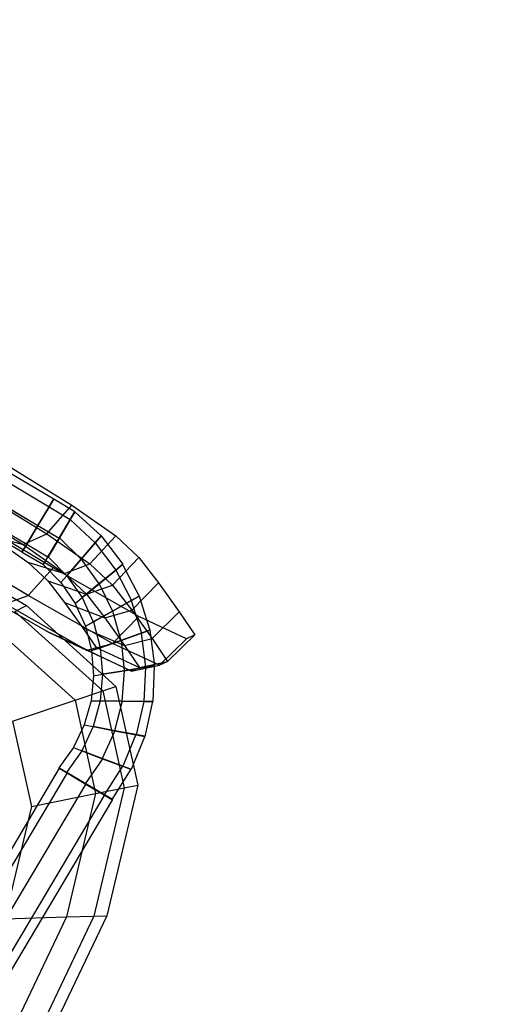
# Model space of a CAD drawing. Extents: x 0 to 118900, y 0 to 84100.
# Drawn here: x 27998 to 28188, y 39309 to 39707 of the extents above; entities that cross this region are included whole.
import ezdxf

# ---------------------------------------------------------------- set-up
doc = ezdxf.new("R2010")
doc.units = 0
doc.header["$MEASUREMENT"] = 0
for name, color, linetype in [('TEXNOL', 1, 'Continuous'), ('Texnolog', 1, 'Continuous'), ('Измерение - Общий', 7, 'Continuous')]:
    doc.layers.add(name, color=color, linetype=linetype)
doc.styles.add('СГЕНЕРИР_СТИЛЬ_2', font='ARIAL.TTF')
doc.dimstyles.new('СГЕНЕРИР_СТИЛЬ__1', dxfattribs={"dimtxt": 250, "dimasz": 285, "dimexe": 0.18, "dimexo": 0, "dimgap": 0.09, "dimtad": 1, "dimdec": 0, "dimzin": 0, "dimdsep": 46, "dimtxsty": 'СГЕНЕРИР_СТИЛЬ_2', "dimblk": 'ARROWHEAD_6', "dimblk1": 'ARROWHEAD_6', "dimblk2": 'ARROWHEAD_6', "dimcen": 0.09, "dimclrd": 256, "dimclre": 256, "dimclrt": 256, "dimadec": 0, "dimazin": 0, "dimtfac": 1, "dimtdec": 4, "dimtmove": 0, "dimatfit": 3, "dimfxl": 0, "dimtolj": 1, "dimtzin": 0, "dimarcsym": 0})

# ---------------------------------------------------------------- blocks, each defined once
blk = doc.blocks.new('ARROWHEAD_6')
at = {"linetype": 'Continuous'}
for p, q in [((-0.5, -0.5), (0.5, 0.5)), ((0, 0), (-1, 0))]:
    blk.add_line(p, q, dxfattribs=at)
blk = doc.blocks.new('*D600')
at = {"layer": 'Defpoints', "color": 0, "linetype": 'Continuous'}
for p in [(18186.56, 42833.8), (33775.02, 33833.8), (30461.44, 28094.51)]:
    blk.add_point(p, dxfattribs=at)
at = {"layer": 'Измерение - Общий', "linetype": 'Continuous', "lineweight": -2}
for p, q in [((18186.56, 42833.8), (14872.89, 37094.35)), ((15119.8, 36952.01), (30214.62, 28237.01)), ((33775.02, 33833.8), (30461.35, 28094.35))]:
    blk.add_line(p, q, dxfattribs=at)
at = {"layer": 'Измерение - Общий', "linetype": 'Continuous', "lineweight": -2, "xscale": 285, "yscale": 285, "zscale": 285}
for p, rotation in [((14872.98, 37094.51), 149.9999999999376), ((30461.44, 28094.51), 329.9999999999376)]:
    blk.add_blockref('ARROWHEAD_6', p, dxfattribs=dict(at, rotation=rotation))
at = {"layer": 'Измерение - Общий', "linetype": 'Continuous', "insert": (22731.08, 32705.13), "char_height": 250, "attachment_point": 5, "rotation": 330, "style": 'СГЕНЕРИР_СТИЛЬ_2'}
blk.add_mtext('\\A1;18000', dxfattribs=at)
blk = doc.blocks.new('PS_STUL')
at = {"color": 0, "linetype": 'Continuous'}
for p, q in [((3784.38, -3125.79), (3784.38, -2775.79)), ((3788.05, -3125.79), (3788.04, -2775.79)), ((3788.05, -3125.79), (3788.04, -2775.79)), ((3796.89, -3125.79), (3796.89, -2775.79)), ((3796.89, -3125.79), (3796.89, -2775.79)), ((3805.73, -3125.79), (3805.72, -2775.79)), ((3805.73, -3125.79), (3805.72, -2775.79)), ((3809.39, -3125.79), (3809.39, -2775.79)), ((3776.04, -3075.44), (3768.52, -2992.85)), ((3762.23, -3084.27), (3754.27, -2996.92)), ((3766.67, -3081.43), (3758.85, -2995.62)), ((3797.11, -3061.97), (3776.04, -3075.44)), ((3811.14, -3106.66), (3797.11, -3061.97)), ((3776.04, -3075.44), (3766.67, -3081.43)), ((3791.43, -3124.42), (3776.04, -3075.44)), ((3766.67, -3081.43), (3762.23, -3084.27)), ((3782.66, -3132.33), (3766.67, -3081.43)), ((3778.5, -3136.08), (3762.23, -3084.27)), ((3811.14, -3106.66), (3791.43, -3124.42)), ((3835.32, -3132.4), (3811.14, -3106.66)), ((3791.43, -3124.42), (3782.66, -3132.33)), ((3784.18, -3140.2), (3784.58, -3125.7)), ((3784.38, -3125.79), (3788.05, -3125.79)), ((3784.38, -3125.79), (3788.05, -3125.79)), ((3788.24, -3125.7), (3784.58, -3125.7)), ((3784.58, -3125.7), (3788.24, -3125.7)), ((3787.73, -3139.57), (3788.24, -3125.7)), ((3787.73, -3139.57), (3788.24, -3125.7)), ((3788.05, -3125.79), (3796.89, -3125.79)), ((3796.89, -3125.79), (3788.05, -3125.79)), ((3797.09, -3125.7), (3788.24, -3125.7)), ((3788.24, -3125.7), (3797.09, -3125.7)), ((3817.94, -3152.64), (3791.43, -3124.42)), ((3796.3, -3138), (3797.09, -3125.7)), ((3796.3, -3138), (3797.09, -3125.7)), ((3796.89, -3125.79), (3805.73, -3125.79)), ((3805.73, -3125.79), (3796.89, -3125.79)), ((3805.93, -3125.7), (3797.09, -3125.7)), ((3797.09, -3125.7), (3805.93, -3125.7)), ((3805.09, -3136.47), (3805.93, -3125.7)), ((3805.09, -3136.47), (3805.93, -3125.7)), ((3805.73, -3125.79), (3809.39, -3125.79)), ((3809.39, -3125.79), (3805.73, -3125.79)), ((3809.59, -3125.7), (3805.93, -3125.7)), ((3809.59, -3125.7), (3805.93, -3125.7)), ((3808.73, -3135.85), (3809.59, -3125.7)), ((3782.66, -3132.33), (3778.5, -3136.08)), ((3810.2, -3161.67), (3782.66, -3132.33)), ((3835.32, -3132.4), (3817.94, -3152.64)), ((3806.54, -3165.91), (3778.5, -3136.08)), ((3796.41, -3138.01), (3787.69, -3139.55)), ((3787.69, -3139.55), (3796.41, -3138.01)), ((3796.3, -3138), (3787.73, -3139.57)), ((3787.73, -3139.57), (3796.3, -3138)), ((3805.09, -3136.47), (3796.3, -3138)), ((3796.3, -3138), (3805.09, -3136.47)), ((3805.11, -3136.48), (3796.41, -3138.01)), ((3796.41, -3138.01), (3805.11, -3136.48)), ((3797.76, -3150.26), (3796.41, -3138.01)), ((3797.76, -3150.26), (3796.41, -3138.01)), ((3808.73, -3135.85), (3805.09, -3136.47)), ((3808.73, -3135.85), (3805.09, -3136.47)), ((3808.72, -3135.84), (3805.11, -3136.48)), ((3808.72, -3135.84), (3805.11, -3136.48)), ((3806.16, -3147.23), (3805.11, -3136.48)), ((3806.16, -3147.23), (3805.11, -3136.48)), ((3809.63, -3145.99), (3808.72, -3135.84)), ((3787.69, -3139.55), (3784.09, -3140.18)), ((3784.09, -3140.18), (3787.69, -3139.55)), ((3786.21, -3154.54), (3784.09, -3140.18)), ((3787.73, -3139.57), (3784.18, -3140.2)), ((3784.18, -3140.2), (3787.73, -3139.57)), ((3789.6, -3153.3), (3787.69, -3139.55)), ((3789.6, -3153.3), (3787.69, -3139.55)), ((3809.63, -3145.99), (3806.16, -3147.23)), ((3809.63, -3145.99), (3806.16, -3147.23)), ((3809.62, -3145.98), (3806.18, -3147.24)), ((3809.62, -3145.98), (3806.18, -3147.24)), ((3812.28, -3155.82), (3809.62, -3145.98)), ((3797.87, -3150.26), (3789.56, -3153.28)), ((3789.56, -3153.28), (3797.87, -3150.26)), ((3797.76, -3150.26), (3789.6, -3153.3)), ((3789.6, -3153.3), (3797.76, -3150.26)), ((3806.16, -3147.23), (3797.76, -3150.26)), ((3797.76, -3150.26), (3806.16, -3147.23)), ((3806.18, -3147.24), (3797.87, -3150.26)), ((3797.87, -3150.26), (3806.18, -3147.24)), ((3801.33, -3162.09), (3797.87, -3150.26)), ((3801.33, -3162.09), (3797.87, -3150.26)), ((3809.07, -3157.64), (3806.18, -3147.24)), ((3809.07, -3157.64), (3806.18, -3147.24)), ((3789.56, -3153.28), (3786.12, -3154.54)), ((3786.12, -3154.54), (3789.56, -3153.28)), ((3789.6, -3153.3), (3786.21, -3154.54)), ((3786.21, -3154.54), (3789.6, -3153.3)), ((3793.82, -3166.49), (3789.56, -3153.28)), ((3793.82, -3166.49), (3789.56, -3153.28)), ((3817.94, -3152.64), (3810.2, -3161.67)), ((3863.26, -3161.71), (3817.94, -3152.64)), ((3790.7, -3168.31), (3786.12, -3154.54)), ((3809.07, -3157.64), (3801.33, -3162.09)), ((3801.33, -3162.09), (3809.07, -3157.64)), ((3809.09, -3157.65), (3801.44, -3162.07)), ((3801.44, -3162.07), (3809.09, -3157.65)), ((3812.28, -3155.82), (3809.07, -3157.64)), ((3812.28, -3155.82), (3809.07, -3157.64)), ((3812.26, -3155.82), (3809.09, -3157.65)), ((3812.26, -3155.82), (3809.09, -3157.65)), ((3813.75, -3167.39), (3809.09, -3157.65)), ((3813.75, -3167.39), (3809.09, -3157.65)), ((3816.6, -3165.04), (3812.26, -3155.82)), ((3801.44, -3162.07), (3793.78, -3166.49)), ((3793.78, -3166.49), (3801.44, -3162.07)), ((3801.33, -3162.09), (3793.82, -3166.49)), ((3793.82, -3166.49), (3801.33, -3162.09)), ((3806.9, -3173.12), (3801.44, -3162.07)), ((3806.9, -3173.12), (3801.44, -3162.07)), ((3810.2, -3161.67), (3806.54, -3165.91)), ((3857.3, -3171.07), (3810.2, -3161.67)), ((3854.47, -3175.51), (3806.54, -3165.91)), ((3816.6, -3165.04), (3813.75, -3167.39)), ((3816.6, -3165.04), (3813.75, -3167.39)), ((3816.58, -3165.04), (3813.77, -3167.39)), ((3816.58, -3165.04), (3813.77, -3167.39)), ((3822.45, -3173.37), (3816.58, -3165.04)), ((3793.78, -3166.49), (3790.61, -3168.32)), ((3790.61, -3168.32), (3793.78, -3166.49)), ((3797.51, -3181.08), (3790.61, -3168.32)), ((3793.82, -3166.49), (3790.7, -3168.31)), ((3790.7, -3168.31), (3793.82, -3166.49)), ((3800.27, -3178.76), (3793.78, -3166.49)), ((3800.27, -3178.76), (3793.78, -3166.49)), ((3813.75, -3167.39), (3806.9, -3173.12)), ((3806.9, -3173.12), (3813.75, -3167.39)), ((3813.77, -3167.39), (3807, -3173.07)), ((3807, -3173.07), (3813.77, -3167.39)), ((3820.05, -3176.18), (3813.77, -3167.39)), ((3820.05, -3176.18), (3813.77, -3167.39)), ((3841.61, -3170.84), (3876.12, -3170.18)), ((3807, -3173.07), (3800.23, -3178.76)), ((3800.23, -3178.76), (3807, -3173.07)), ((3806.9, -3173.12), (3800.27, -3178.76)), ((3800.27, -3178.76), (3806.9, -3173.12)), ((3804.27, -3174.49), (3824.35, -3172.51)), ((3823.3, -3172.69), (3804.27, -3174.49)), ((3814.3, -3183.01), (3807, -3173.07)), ((3814.3, -3183.01), (3807, -3173.07)), ((3824.35, -3172.51), (3816.66, -3180.24)), ((3822.45, -3173.37), (3820.05, -3176.18)), ((3822.45, -3173.37), (3820.05, -3176.18)), ((3822.43, -3173.37), (3820.07, -3176.18)), ((3822.43, -3173.37), (3820.07, -3176.18)), ((3821.49, -3175.38), (3823.3, -3172.69)), ((3829.65, -3180.55), (3822.43, -3173.37)), ((3823.3, -3172.69), (3841.61, -3170.84)), ((3841.61, -3170.84), (3824.35, -3172.51)), ((3824.35, -3172.51), (3862.18, -3171.77)), ((3857.3, -3171.07), (3854.47, -3175.51)), ((3862.18, -3171.77), (3855.97, -3179.47)), ((3802.29, -3177.44), (3793.75, -3185.36)), ((3804.27, -3174.49), (3795.81, -3182.3)), ((3802.29, -3177.44), (3804.27, -3174.49)), ((3821.49, -3175.38), (3802.29, -3177.44)), ((3812.07, -3181.94), (3802.29, -3177.44)), ((3820.05, -3176.18), (3814.3, -3183.01)), ((3814.3, -3183.01), (3820.05, -3176.18)), ((3820.07, -3176.18), (3814.39, -3182.95)), ((3814.39, -3182.95), (3820.07, -3176.18)), ((3827.78, -3183.74), (3820.07, -3176.18)), ((3827.78, -3183.74), (3820.07, -3176.18)), ((3830.42, -3179.47), (3821.49, -3175.38)), ((3951.64, -3175.48), (3854.47, -3175.51)), ((3795.81, -3182.3), (3791.8, -3197.1)), ((3793.75, -3185.36), (3795.81, -3182.3)), ((3795.81, -3182.3), (3816.66, -3180.24)), ((3800.23, -3178.76), (3797.43, -3181.11)), ((3797.43, -3181.11), (3800.23, -3178.76)), ((3806.44, -3192.48), (3797.43, -3181.11)), ((3800.27, -3178.76), (3797.51, -3181.08)), ((3797.51, -3181.08), (3800.27, -3178.76)), ((3808.75, -3189.71), (3800.23, -3178.76)), ((3808.75, -3189.71), (3800.23, -3178.76)), ((3812.07, -3181.94), (3803.91, -3190.07)), ((3830.42, -3179.47), (3812.07, -3181.94)), ((3824.56, -3187.49), (3812.07, -3181.94)), ((3816.66, -3180.24), (3813.02, -3195)), ((3816.66, -3180.24), (3855.97, -3179.47)), ((3829.65, -3180.55), (3827.78, -3183.74)), ((3829.65, -3180.55), (3827.78, -3183.74)), ((3829.63, -3180.56), (3827.81, -3183.73)), ((3829.63, -3180.56), (3827.81, -3183.73)), ((3838, -3186.38), (3829.63, -3180.56)), ((3841.81, -3184.5), (3830.42, -3179.47)), ((3855.97, -3179.47), (3853.03, -3194.22)), ((3855.97, -3179.47), (3952.3, -3179.44)), ((3793.75, -3185.36), (3789.7, -3200.21)), ((3803.91, -3190.07), (3793.75, -3185.36)), ((3814.39, -3182.95), (3808.71, -3189.72)), ((3808.71, -3189.72), (3814.39, -3182.95)), ((3814.3, -3183.01), (3808.75, -3189.71)), ((3808.75, -3189.71), (3814.3, -3183.01)), ((3823.3, -3191.46), (3814.39, -3182.95)), ((3823.3, -3191.46), (3814.39, -3182.95)), ((3827.78, -3183.74), (3823.3, -3191.46)), ((3823.3, -3191.46), (3827.78, -3183.74)), ((3827.81, -3183.73), (3823.39, -3191.39)), ((3823.39, -3191.39), (3827.81, -3183.73)), ((3841.81, -3184.5), (3824.56, -3187.49)), ((3836.71, -3189.84), (3827.81, -3183.73)), ((3836.71, -3189.84), (3827.81, -3183.73)), ((3838, -3186.38), (3836.71, -3189.84)), ((3838, -3186.38), (3836.71, -3189.84)), ((3852.18, -3188.56), (3841.81, -3184.5)), ((3803.91, -3190.07), (3800.05, -3205)), ((3816.88, -3195.8), (3803.91, -3190.07)), ((3808.71, -3189.72), (3806.36, -3192.52)), ((3806.36, -3192.52), (3808.71, -3189.72)), ((3808.75, -3189.71), (3806.44, -3192.48)), ((3806.44, -3192.48), (3808.75, -3189.71)), ((3819, -3199.03), (3808.71, -3189.72)), ((3819, -3199.03), (3808.71, -3189.72)), ((3824.56, -3187.49), (3816.88, -3195.8)), ((3835.94, -3191.93), (3824.56, -3187.49)), ((3836.71, -3189.84), (3833.64, -3198.22)), ((3833.64, -3198.22), (3836.71, -3189.84)), ((3836.73, -3189.83), (3833.71, -3198.14)), ((3833.71, -3198.14), (3836.73, -3189.83)), ((3852.18, -3188.56), (3835.94, -3191.93)), ((3837.98, -3186.39), (3836.73, -3189.83)), ((3837.98, -3186.39), (3836.73, -3189.83)), ((3846.56, -3194.3), (3836.73, -3189.83)), ((3846.56, -3194.3), (3836.73, -3189.83)), ((3847.23, -3190.67), (3837.98, -3186.39)), ((3863, -3190.98), (3852.18, -3188.56)), ((3817.21, -3202.16), (3806.36, -3192.52)), ((3813.02, -3195), (3853.03, -3194.22)), ((3823.39, -3191.39), (3818.97, -3199.04)), ((3818.97, -3199.04), (3823.39, -3191.39)), ((3823.3, -3191.46), (3819, -3199.03)), ((3819, -3199.03), (3823.3, -3191.46)), ((3833.64, -3198.22), (3823.39, -3191.39)), ((3833.64, -3198.22), (3823.39, -3191.39)), ((3835.94, -3191.93), (3828.71, -3200.44)), ((3847.8, -3194.59), (3835.94, -3191.93)), ((3846.56, -3194.3), (3844.99, -3203.09)), ((3844.99, -3203.09), (3846.56, -3194.3)), ((3846.58, -3194.29), (3845.05, -3202.99)), ((3845.05, -3202.99), (3846.58, -3194.29)), ((3847.23, -3190.67), (3846.56, -3194.3)), ((3847.23, -3190.67), (3846.56, -3194.3)), ((3847.22, -3190.68), (3846.58, -3194.29)), ((3847.22, -3190.68), (3846.58, -3194.29)), ((3857.03, -3196.98), (3846.58, -3194.29)), ((3857.03, -3196.98), (3846.58, -3194.29)), ((3857.06, -3193.29), (3847.22, -3190.68)), ((3863, -3190.98), (3847.8, -3194.59)), ((3853.03, -3194.22), (3951.07, -3194.19)), ((3857.06, -3193.29), (3857.03, -3196.98)), ((3857.06, -3193.29), (3857.03, -3196.98)), ((3867.05, -3193.31), (3857.05, -3193.31)), ((3857.05, -3193.31), (3857.05, -3196.96)), ((3857.05, -3193.31), (3857.05, -3196.96)), ((3881.66, -3192.37), (3863, -3190.98)), ((3867.05, -3193.31), (3867.05, -3196.96)), ((3867.05, -3193.31), (3867.05, -3196.96)), ((4167.06, -3193.3), (3867.06, -3193.31)), ((3867.06, -3196.96), (3867.06, -3193.31)), ((3867.06, -3193.31), (3867.06, -3196.96)), ((3881.66, -3192.37), (3868.25, -3196.11)), ((3789.7, -3200.21), (3791.8, -3197.1)), ((3791.8, -3197.1), (3813.02, -3195)), ((3816.88, -3195.8), (3813.25, -3210.84)), ((3828.71, -3200.44), (3816.88, -3195.8)), ((3833.71, -3198.14), (3830.68, -3206.44)), ((3830.68, -3206.44), (3833.71, -3198.14)), ((3833.64, -3198.22), (3830.72, -3206.43)), ((3830.72, -3206.43), (3833.64, -3198.22)), ((3844.99, -3203.09), (3833.71, -3198.14)), ((3844.99, -3203.09), (3833.71, -3198.14)), ((3847.8, -3194.59), (3841.04, -3203.17)), ((3868.25, -3196.11), (3847.8, -3194.59)), ((3857.03, -3196.98), (3857.01, -3205.91)), ((3857.01, -3205.91), (3857.03, -3196.98)), ((3857.05, -3196.96), (3857.04, -3205.81)), ((3857.04, -3205.81), (3857.05, -3196.96)), ((3867.05, -3196.96), (3857.05, -3196.96)), ((3867.05, -3196.96), (3857.05, -3196.96)), ((3868.25, -3196.11), (3862.28, -3204.77)), ((3867.05, -3196.96), (3867.05, -3205.8)), ((3867.05, -3205.81), (3867.05, -3196.96)), ((4167.06, -3196.96), (3867.06, -3196.96)), ((4167.06, -3196.96), (3867.06, -3196.96)), ((3867.06, -3205.81), (3867.06, -3196.96)), ((3867.06, -3196.96), (3867.06, -3205.8)), ((3903.22, -3196.6), (3868.25, -3196.11)), ((3800.05, -3205), (3789.7, -3200.21)), ((3818.97, -3199.04), (3817.13, -3202.21)), ((3817.13, -3202.21), (3818.97, -3199.04)), ((3829.5, -3209.82), (3817.13, -3202.21)), ((3819, -3199.03), (3817.21, -3202.16)), ((3817.21, -3202.16), (3819, -3199.03)), ((3830.72, -3206.43), (3818.97, -3199.04)), ((3830.72, -3206.43), (3818.97, -3199.04)), ((3828.71, -3200.44), (3825.28, -3215.56)), ((3841.04, -3203.17), (3828.71, -3200.44)), ((3813.25, -3210.84), (3800.05, -3205)), ((3841.04, -3203.17), (3837.83, -3218.36)), ((3862.28, -3204.77), (3841.04, -3203.17)), ((3845.05, -3202.99), (3843.51, -3211.7)), ((3843.51, -3211.7), (3845.05, -3202.99)), ((3844.99, -3203.09), (3843.54, -3211.67)), ((3843.54, -3211.67), (3844.99, -3203.09)), ((3857.01, -3205.91), (3845.05, -3202.99)), ((3857.01, -3205.91), (3845.05, -3202.99)), ((3857.01, -3205.91), (3857.07, -3214.61)), ((3857.07, -3214.61), (3857.01, -3205.91)), ((3867.05, -3205.8), (3857.04, -3205.81)), ((3867.05, -3205.81), (3857.04, -3205.81)), ((3857.04, -3205.81), (3857.05, -3214.64)), ((3857.05, -3214.64), (3857.04, -3205.81)), ((3862.28, -3204.77), (3859.45, -3219.97)), ((3898.62, -3205.27), (3862.28, -3204.77)), ((3867.05, -3205.8), (3867.05, -3214.64)), ((3867.05, -3214.64), (3867.05, -3205.81)), ((4167.06, -3205.8), (3867.06, -3205.81)), ((4167.06, -3205.8), (3867.06, -3205.8)), ((3867.06, -3205.8), (3867.06, -3214.64)), ((3867.06, -3214.64), (3867.06, -3205.81)), ((3830.68, -3206.44), (3829.43, -3209.88)), ((3829.43, -3209.88), (3830.68, -3206.44)), ((3842.92, -3215.22), (3829.43, -3209.88)), ((3830.72, -3206.43), (3829.5, -3209.82)), ((3829.5, -3209.82), (3830.72, -3206.43)), ((3843.54, -3211.67), (3830.68, -3206.44)), ((3843.54, -3211.67), (3830.68, -3206.44)), ((3825.28, -3215.56), (3813.25, -3210.84)), ((3843.51, -3211.7), (3842.87, -3215.3)), ((3842.87, -3215.3), (3843.51, -3211.7)), ((3843.54, -3211.67), (3842.92, -3215.22)), ((3842.92, -3215.22), (3843.54, -3211.67)), ((3857.07, -3214.61), (3843.51, -3211.7)), ((3857.07, -3214.61), (3843.51, -3211.7)), ((3837.83, -3218.36), (3825.28, -3215.56)), ((3857.08, -3218.22), (3842.87, -3215.3)), ((3867.05, -3214.64), (3857.05, -3214.64)), ((3867.05, -3214.64), (3857.05, -3214.64)), ((3857.05, -3214.64), (3857.05, -3218.3)), ((3857.05, -3218.3), (3857.05, -3214.64)), ((3857.07, -3214.61), (3857.08, -3218.22)), ((3857.08, -3218.22), (3857.07, -3214.61)), ((3867.05, -3214.64), (3867.05, -3218.3)), ((3867.05, -3218.3), (3867.05, -3214.64)), ((4167.06, -3214.64), (3867.06, -3214.64)), ((4167.06, -3214.64), (3867.06, -3214.64)), ((3867.06, -3218.3), (3867.06, -3214.64)), ((3867.06, -3218.3), (3867.06, -3214.64)), ((3859.45, -3219.97), (3837.83, -3218.36)), ((3867.05, -3218.3), (3857.05, -3218.3)), ((3896.44, -3220.46), (3859.45, -3219.97)), ((4167.06, -3218.3), (3867.06, -3218.3))]:
    blk.add_line(p, q, dxfattribs=at)
blk = doc.blocks.new('Stul')
at = {"layer": 'Texnolog', "color": 1, "rotation": 90}
blk.add_blockref('PS_STUL', (-2922.72, -4043.29), dxfattribs=at)

msp = doc.modelspace()

# ---------------------------------------------------------------- block references
at = {"layer": 'TEXNOL', "rotation": 59.25666583887642}
msp.add_blockref('Stul', (27709.11, 39349.31), dxfattribs=at)

# ---------------------------------------------------------------- dimensions: what is measured, and where the dimension line sits
at = {"layer": 'Измерение - Общий', "linetype": 'Continuous'}
dim = msp.add_linear_dim(base=(30461.44, 28094.51), p1=(18186.56, 42833.8), p2=(33775.02, 33833.8), angle=330, dimstyle='СГЕНЕРИР_СТИЛЬ__1', dxfattribs=at)
dim.commit()
dim.dimension.update_dxf_attribs({"geometry": '*D600', "text_midpoint": (22731.08, 32705.13)})

doc.saveas('drawing.dxf')
